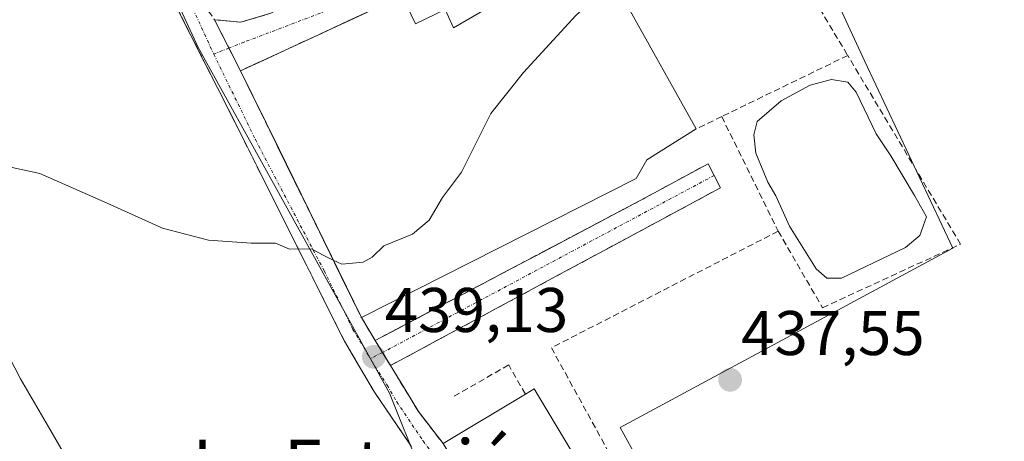
# Model space of a CAD drawing. Units: metres. Extents: x 573386 to 576834, y 4724194 to 4726545.
# Drawn here: x 576504 to 576660, y 4725377 to 4725444 of the extents above; entities that cross this region are included whole.
import ezdxf
from ezdxf.enums import TextEntityAlignment as Align

# ---------------------------------------------------------------- set-up
doc = ezdxf.new("R2010")
doc.units = ezdxf.units.M
doc.header["$MEASUREMENT"] = 0
doc.linetypes.add('TRAZO_Y_PUNTO', pattern=[1, 0.5, -0.25, 0, -0.25])
doc.linetypes.add('TRAZOSX2', pattern=[1.5, 1, -0.5])
for name, color, linetype, lineweight in [('Camino', 19, 'TRAZOSX2', 0), ('Camino Cxs', 19, 'Continuous', 0), ('Camino eje', 19, 'TRAZO_Y_PUNTO', 0), ('Carretera de calzada única Cxs', 19, 'Continuous', 13), ('Carátula', 7, 'Continuous', 5), ('Cultivos herbáceos CxS', 92, 'Continuous', 0), ('Curva de nivel normal', 36, 'Continuous', 0), ('Depósito de residuos', 6, 'Continuous', 0), ('Depósito de residuos Cxs', 6, 'Continuous', 0), ('Edificación industrial', 135, 'Continuous', 13), ('Edificación industrial Cxs', 135, 'Continuous', 13), ('Layer 0', 7, 'Continuous', 0), ('Matorral CxS', 135, 'Continuous', 0), ('Muro lineal', 1, 'TRAZOSX2', 13), ('Núcleo urbano CxS', 19, 'Continuous', 0), ('Punto de cota en terreno', 7, 'Continuous', 0), ('Rótulo de punto de cota en terreno', 19, 'Continuous', 0), ('Texto cartográfico', 19, 'Continuous', 0)]:
    doc.layers.add(name, color=color, linetype=linetype, lineweight=lineweight)
doc.styles.add('Arial', font='txt', dxfattribs={"height": 0.2})

# ---------------------------------------------------------------- blocks, each defined once
blk = doc.blocks.new('*U155')
at = {"layer": 'Cultivos herbáceos CxS', "color": 92, "linetype": 'Continuous', "lineweight": 0}
blk.add_polyline3d([(576606.07, 4725366.06, 437.2), (576599.09, 4725378.76, 437.67), (576651.94, 4725407.23, 436.84), (576637.95, 4725436.89, 437.64), (576627.71, 4725459.05, 438.09), (576635.08, 4725467.23, 437.77), (576637.5, 4725469.92, 437.79), (576652.12, 4725477.05, 437.39), (576666.13, 4725483.21, 436.8), (576674.96, 4725481.73, 436.37), (576700.88, 4725468.97, 435.4), (576724.34, 4725459.92, 434.6), (576745.33, 4725447.12, 434.33), (576757.38, 4725450.13, 435.32), (576763.12, 4725439.86, 434.85), (576763.22, 4725439.69, 434.84), (576765.63, 4725436.02, 434.78), (576765.77, 4725435.83, 434.78), (576766.72, 4725434.6, 434.79), (576759.69, 4725425.95, 433.92), (576749.6, 4725407.45, 434.2), (576731.94, 4725393.15, 434.11), (576719.32, 4725378.86, 434.26), (576715.12, 4725364.56, 434.31)], dxfattribs=at)
blk = doc.blocks.new('5PATER')
at = {"layer": 'Carátula', "linetype": 'Continuous', "lineweight": 5}
h = blk.add_hatch(color=250, dxfattribs=at)
edge = h.paths.add_edge_path()
edge.add_ellipse((0, 0.01), major_axis=(-1.33, -1.34), ratio=0.999422, start_angle=0, end_angle=360)
blk = doc.blocks.new('*U203')
at = {"layer": 'Carretera de calzada única Cxs', "color": 19, "linetype": 'Continuous', "lineweight": 13}
for points in [[(576746.85, 4725479.52, 435.92), (576748.58, 4725475.33, 435.82), (576750.3, 4725471.14, 435.77), (576752.03, 4725466.95, 435.73), (576753.75, 4725462.76, 435.65), (576756.15, 4725458.48, 435.57), (576758.54, 4725454.19, 435.41), (576760.94, 4725449.91, 435.37), (576763.33, 4725445.62, 435.28), (576765.73, 4725441.34, 435.19), (576768.14, 4725437.67, 435.12), (576770.18, 4725435.03, 435.06), (576772.22, 4725432.4, 435.08), (576774.26, 4725429.76, 434.98), (576776.68, 4725426.42, 434.81), (576779.1, 4725423.08, 434.46), (576776.11, 4725425.92, 434.66), (576773.12, 4725428.76, 434.73), (576770.13, 4725431.59, 434.7), (576767.14, 4725434.43, 434.6), (576764.74, 4725436.75, 434.68), (576762.34, 4725439.07, 434.64), (576759.94, 4725441.39, 434.7), (576757, 4725443.9, 434.56), (576754.06, 4725446.42, 434.74), (576751.12, 4725448.93, 434.79), (576747.94, 4725451.09, 434.73), (576744.76, 4725453.26, 434.89), (576741.57, 4725455.42, 434.86), (576738.39, 4725457.58, 434.81), (576734.15, 4725460.16, 434.79), (576729.92, 4725462.75, 434.97), (576725.68, 4725465.33, 435), (576721.45, 4725467.92, 435.1), (576717.21, 4725470.5, 435.23), (576713.5, 4725472.65, 435.24), (576709.79, 4725474.81, 435.33), (576706.08, 4725476.96, 435.49), (576702.38, 4725479.11, 435.62), (576698.67, 4725481.26, 435.75), (576694.96, 4725483.42, 435.92), (576691.25, 4725485.57, 436.04), (576686.67, 4725487.56, 436.24), (576683.55, 4725488.5, 436.27), (576678.75, 4725489.31, 436.28), (576675.7, 4725489.27, 436.33), (576672.64, 4725489.23, 436.63), (576670.19, 4725488.71, 436.8), (576667.73, 4725488.19, 436.96), (576664.03, 4725485.94, 437.18), (576660.32, 4725483.69, 437.44), (576656.62, 4725481.43, 437.5), (576652.91, 4725479.18, 437.63), (576648.25, 4725477.38, 437.74), (576644.03, 4725476.42, 437.83), (576639.8, 4725475.47, 437.93), (576635.58, 4725474.51, 438.09), (576636.67, 4725477.33, 437.87), (576637.76, 4725480.14, 437.74), (576638.99, 4725483.33, 437.65), (576640.21, 4725486.52, 437.59), (576644.51, 4725484.11, 437.5), (576649.32, 4725483.8, 437.47), (576651.97, 4725484.45, 437.51), (576654.62, 4725485.09, 437.51), (576656.87, 4725486.54, 437.43), (576659.12, 4725487.98, 437.33), (576661.73, 4725489.52, 437.3), (576664.33, 4725491.06, 437.19), (576669.05, 4725492.65, 436.98), (576671.66, 4725493.1, 436.92), (576674.26, 4725493.54, 436.89), (576677.11, 4725493.48, 436.8), (576679.96, 4725493.42, 436.66), (576683.21, 4725492.61, 436.44), (576686.46, 4725491.8, 436.26), (576689.52, 4725490.47, 436.18), (576692.57, 4725489.13, 436.1), (576696.94, 4725486.76, 435.96), (576701.15, 4725484.22, 435.75), (576705.36, 4725481.68, 435.6), (576709.57, 4725479.14, 435.48), (576713.78, 4725476.6, 435.34), (576717.99, 4725474.06, 435.23), (576722.2, 4725471.52, 435.16), (576726.41, 4725468.98, 435.13), (576729.41, 4725467.67, 435.04), (576732.41, 4725466.35, 435.01), (576736.91, 4725465.84, 435.02), (576741.21, 4725466.74, 435.29), (576744.21, 4725468.63, 435.49), (576746.32, 4725471.23, 435.68), (576747.05, 4725474.52, 435.78), (576746.95, 4725477.02, 435.84), (576746.85, 4725479.52, 435.92)], [(576751.01, 4725468.31, 435.73), (576747.8, 4725465.05, 435.59), (576744.69, 4725462.83, 435.39), (576744.89, 4725461.73, 435.35), (576749.29, 4725461.77, 435.54), (576753.69, 4725461.8, 435.62), (576752.35, 4725465.06, 435.71), (576751.01, 4725468.31, 435.73)]]:
    blk.add_polyline3d(points, close=True, dxfattribs=at)

msp = doc.modelspace()

# ---------------------------------------------------------------- linework, layer by layer
at = {"layer": 'Camino', "color": 19, "linetype": 'TRAZOSX2', "lineweight": 0}
for points in [[(576534.57, 4725443.53), (576538.77, 4725443.12), (576543.52, 4725444.55), (576551.59, 4725448.69), (576554.62, 4725450.48), (576555.67, 4725451.27), (576555.01, 4725453.39), (576553.03, 4725455.77), (576547.74, 4725456.96), (576542.97, 4725457.22), (576538.35, 4725456.2)], [(576538.35, 4725456.2), (576538.01, 4725456.13), (576534.6, 4725453.24), (576532.58, 4725449.04), (576532.79, 4725446.39), (576533.63, 4725444.89), (576534.57, 4725443.53)], [(576584.36, 4725349.04), (576582.26, 4725347.73), (576578.41, 4725355.73), (576568.46, 4725371.96), (576560.02, 4725384.35), (576555.25, 4725392.46), (576537.3, 4725428.3), (576526.45, 4725449.71), (576526.26, 4725451.22), (576526.94, 4725452.46), (576528.9, 4725454.88)], [(576564.42, 4725447.3), (576560.14, 4725445.32), (576555.85, 4725443.34), (576551.57, 4725441.36), (576547.29, 4725439.37), (576543, 4725437.39), (576538.72, 4725435.41)], [(576538.72, 4725435.41), (576557.94, 4725396.21), (576560.14, 4725392.57)], [(576603.02, 4725415.21), (576613.04, 4725420.66), (576614.01, 4725418.79)], [(576614.01, 4725418.79), (576615.02, 4725416.83), (576562.56, 4725388.59)], [(576560.14, 4725392.57), (576564.43, 4725394.83), (576568.72, 4725397.1), (576573, 4725399.36), (576577.29, 4725401.63), (576581.58, 4725403.89), (576585.87, 4725406.15), (576590.16, 4725408.42), (576594.44, 4725410.68), (576598.73, 4725412.95), (576603.02, 4725415.21)], [(576562.56, 4725388.59), (576567, 4725381.27), (576570.92, 4725376.2)]]:
    msp.add_lwpolyline(points, dxfattribs=at)
at = {"layer": 'Camino Cxs', "color": 19, "linetype": 'Continuous', "lineweight": 0}
for points in [[(576534.57, 4725443.53), (576538.72, 4725435.41)], [(576534.57, 4725443.53), (576538.72, 4725435.41)], [(576560.14, 4725392.57), (576562.56, 4725388.59)], [(576560.14, 4725392.57), (576562.56, 4725388.59)]]:
    msp.add_lwpolyline(points, dxfattribs=at)
for points in [[(576565.65, 4725376.09, 438.35), (576562.83, 4725380.22, 438.25), (576560.02, 4725384.35, 438.6), (576557.64, 4725388.41, 438.76), (576555.25, 4725392.46, 439.08), (576553.26, 4725396.44, 439.28), (576551.26, 4725400.42, 439.54), (576549.27, 4725404.41, 439.79), (576547.27, 4725408.39, 439.99), (576545.28, 4725412.37, 440.19), (576543.28, 4725416.35, 440.39), (576541.29, 4725420.34, 440.56), (576539.29, 4725424.32, 440.79), (576537.3, 4725428.3, 440.99), (576535.13, 4725432.58, 441.25), (576532.96, 4725436.86, 441.5), (576530.79, 4725441.15, 441.76), (576528.62, 4725445.43, 442.08)], [(576560.14, 4725445.32, 441.51), (576555.85, 4725443.34, 441.62), (576551.57, 4725441.36, 441.51), (576547.29, 4725439.37, 441.43), (576543, 4725437.39, 441.31), (576538.72, 4725435.41, 441.29), (576538.72, 4725435.41, 441.29), (576536.65, 4725439.47, 441.49), (576534.57, 4725443.53, 441.72), (576538.77, 4725443.12, 441.54), (576543.52, 4725444.55, 441.51)], [(576534.57, 4725443.53, 441.72), (576536.65, 4725439.47, 441.49), (576538.72, 4725435.41, 441.29), (576540.86, 4725431.05, 441.12), (576542.99, 4725426.7, 440.92), (576545.13, 4725422.34, 440.68), (576547.26, 4725417.99, 440.47), (576549.4, 4725413.63, 440.33), (576551.53, 4725409.28, 440.17), (576553.67, 4725404.92, 439.9), (576555.8, 4725400.57, 439.7), (576557.94, 4725396.21, 439.49), (576560.14, 4725392.57, 439.3), (576562.43, 4725388.8, 439.21), (576562.56, 4725388.59, 439.19), (576564.71, 4725385.04, 438.98), (576567, 4725381.27, 438.78), (576568.96, 4725378.74, 438.71), (576570.92, 4725376.2, 438.62)]]:
    msp.add_polyline3d(points, dxfattribs=at)
msp.add_polyline3d([(576562.56, 4725388.59, 439.2), (576562.43, 4725388.8, 439.21), (576560.14, 4725392.57, 439.3), (576564.43, 4725394.83, 439.48), (576568.72, 4725397.1, 439.35), (576573, 4725399.36, 439.35), (576577.29, 4725401.63, 439.24), (576581.58, 4725403.89, 439.17), (576585.87, 4725406.15, 439.13), (576590.16, 4725408.42, 439.09), (576594.44, 4725410.68, 439.06), (576598.73, 4725412.95, 438.91), (576603.02, 4725415.21, 438.74), (576606.36, 4725417.03, 438.59), (576609.7, 4725418.85, 438.58), (576613.04, 4725420.66, 438.43), (576615.02, 4725416.83, 437.81), (576610.65, 4725414.47, 438.08), (576606.28, 4725412.12, 438.55), (576601.91, 4725409.77, 438.72), (576597.53, 4725407.41, 438.97), (576593.16, 4725405.06, 439.02), (576588.79, 4725402.71, 439.16), (576584.42, 4725400.35, 439.12), (576580.05, 4725398, 439.21), (576575.67, 4725395.65, 439.25), (576571.3, 4725393.29, 439.28), (576566.93, 4725390.94, 439.41), (576562.56, 4725388.59, 439.2)], close=True, dxfattribs=at)
at = {"layer": 'Camino eje', "color": 19, "linetype": 'TRAZO_Y_PUNTO', "lineweight": 0}
for points in [[(576536.22, 4725457.81), (576534.34, 4725455.79), (576530.96, 4725452.68), (576530.1, 4725450.03), (576531.16, 4725445.27), (576534.47, 4725438.06)], [(576559.27, 4725450.23), (576558.61, 4725448.38), (576554.51, 4725445.73), (576539.3, 4725439.98), (576536.88, 4725439.02)], [(576536.88, 4725439.02), (576534.47, 4725438.06)], [(576534.47, 4725438.06), (576541.08, 4725424.5), (576552, 4725403.67), (576556.6, 4725394.34), (576557.7, 4725392.52), (576559.36, 4725389.69)], [(576614.01, 4725418.79), (576561.3, 4725390.66)], [(576561.3, 4725390.66), (576559.36, 4725389.69)], [(576559.36, 4725389.69), (576560.08, 4725388.46), (576562.04, 4725385.49), (576563.56, 4725382.83), (576567.73, 4725376.62), (576569.69, 4725374.08), (576584.36, 4725349.04)]]:
    msp.add_lwpolyline(points, dxfattribs=at)
at = {"layer": 'Cultivos herbáceos CxS', "color": 92, "linetype": 'Continuous', "lineweight": 0}
for points in [[(576495.63, 4725475.47, 444.11), (576506.35, 4725477.39, 444.05), (576506.75, 4725477.49, 444.04), (576511.41, 4725479, 443.9), (576514.81, 4725469.59, 443.22), (576527.52, 4725448.81, 442.15), (576532.01, 4725439.13, 441.45), (576554.03, 4725399.35, 439.57), (576562.42, 4725384.2, 438.8), (576567.33, 4725371.94, 438.29)], [(576511.41, 4725479, 443.9), (576514.81, 4725469.59, 443.22), (576527.52, 4725448.81, 442.15), (576532.01, 4725439.13, 441.45), (576554.03, 4725399.35, 439.57), (576562.42, 4725384.2, 438.8), (576567.33, 4725371.94, 438.29), (576549.67, 4725361.15, 436), (576562.42, 4725346.44, 435.86), (576580.08, 4725316.52, 435.49)], [(576455.6, 4725478.55, 443.95), (576457.29, 4725471.07, 443.42), (576467.54, 4725463.07, 444.63), (576470.43, 4725456.34, 443.63), (576485.81, 4725442.88, 443.93), (576489.65, 4725431.99, 441.82), (576491.57, 4725415.65, 437.69), (576495.42, 4725402.52, 435.87), (576503.74, 4725386.5, 435.3), (576508.21, 4725378.86, 435.21), (576516.56, 4725364.39, 435.25), (576524.25, 4725348.05, 434.96), (576524.19, 4725335.88, 434.91), (576533.51, 4725323.17, 434.97), (576547.46, 4725318.3, 434.56), (576574.2, 4725314.69, 434.64), (576577.55, 4725313.75, 434.43), (576580.08, 4725316.52, 435.49)], [(576627.71, 4725459.05, 438.09), (576637.95, 4725436.89, 437.64), (576651.94, 4725407.23, 436.84), (576599.09, 4725378.76, 437.67), (576606.07, 4725366.06, 437.2), (576611.95, 4725345.95, 436.68), (576611.46, 4725335.65, 436.34), (576617.35, 4725328.3, 436.08), (576615.38, 4725307.7, 436.31)], [(576516.56, 4725364.39, 435.25), (576508.21, 4725378.86, 435.21), (576503.74, 4725386.5, 435.3), (576495.42, 4725402.52, 435.87)]]:
    msp.add_polyline3d(points, dxfattribs=at)
at = {"layer": 'Curva de nivel normal', "color": 36, "linetype": 'Continuous', "lineweight": 0}
for points in [[(576553.46, 4725405.35, 440), (576554.83, 4725404.72, 440), (576558.2, 4725405.01, 440), (576559.67, 4725405.8, 440), (576561.53, 4725407.63, 440), (576566.04, 4725409.48, 440), (576568.71, 4725411.66, 440), (576570.83, 4725415.3, 440), (576573.87, 4725419.31, 440), (576578.5, 4725428.63, 440), (576583.71, 4725435.14, 440), (576592.04, 4725444.21, 440), (576598.04, 4725449.82, 440), (576600.38, 4725454.82, 440), (576600.27, 4725457.35, 440)], [(576491.63, 4725422.4, 440), (576506.81, 4725419.08, 440), (576517.52, 4725414.38, 440), (576526.3, 4725410.42, 440), (576533.64, 4725408.51, 440), (576540.41, 4725408.02, 440), (576544.3, 4725408.02, 440), (576546.5, 4725407.1, 440), (576550.02, 4725407.15, 440), (576551.85, 4725406.1, 440), (576553.46, 4725405.35, 440)]]:
    msp.add_polyline3d(points, dxfattribs=at)
at = {"layer": 'Depósito de residuos', "color": 6, "linetype": 'Continuous', "lineweight": 0}
msp.add_polyline3d([(576631.91, 4725402.46, 437.2), (576630.22, 4725403.94, 437.17), (576625.99, 4725410.72, 437.2), (576623.82, 4725415.53, 436.94), (576622.52, 4725417.73, 437.03), (576620.64, 4725422.34, 437.07), (576620.34, 4725425.24, 437.24), (576620.85, 4725427.34, 437.23), (576624.66, 4725430.63, 437.27), (576629.27, 4725433.12, 437.28), (576632.68, 4725434.01, 437.09), (576635.28, 4725433.61, 437.16), (576636.57, 4725432, 436.97), (576639.75, 4725425.39, 436.76), (576642.07, 4725421.93, 436.77), (576645.88, 4725415.58, 436.92), (576647.79, 4725412.2, 436.95), (576646.73, 4725409.23, 437.41), (576644.4, 4725407.33, 437.21), (576634.24, 4725402.46, 437.25), (576631.91, 4725402.46, 437.2)], dxfattribs=at)
at = {"layer": 'Depósito de residuos Cxs', "color": 6, "linetype": 'Continuous', "lineweight": 0}
msp.add_polyline3d([(576634.24, 4725402.46, 437.25), (576631.91, 4725402.46, 437.2), (576630.22, 4725403.94, 437.17), (576625.99, 4725410.72, 437.2), (576623.82, 4725415.53, 436.94), (576622.52, 4725417.73, 437.03), (576620.64, 4725422.34, 437.07), (576620.34, 4725425.24, 437.24), (576620.85, 4725427.34, 437.23), (576624.66, 4725430.63, 437.27), (576629.27, 4725433.12, 437.28), (576632.68, 4725434.01, 437.09), (576635.28, 4725433.61, 437.16), (576636.57, 4725432, 436.97), (576639.75, 4725425.39, 436.76), (576642.07, 4725421.93, 436.77), (576645.88, 4725415.58, 436.92), (576647.79, 4725412.2, 436.95), (576646.73, 4725409.23, 437.41), (576644.4, 4725407.33, 437.21), (576634.24, 4725402.46, 437.25)], close=True, dxfattribs=at)
at = {"layer": 'Edificación industrial', "color": 135, "linetype": 'Continuous', "lineweight": 13}
for points in [[(576624.63, 4725455.55, 438.82), (576600.19, 4725445.81, 439.68), (576611.14, 4725426.17, 438.73), (576603.32, 4725421.29, 438.75), (576601.62, 4725418.29, 438.59), (576557.94, 4725396.21, 439.49), (576544.8, 4725423.05, 440.71), (576538.72, 4725435.41, 441.29), (576564.42, 4725447.3, 441.27), (576566.53, 4725442.88, 440.96), (576571.23, 4725445.13, 440.2), (576572.6, 4725442.25, 440.27), (576579.64, 4725446.3, 440.47), (576586.8, 4725450.38, 440.38), (576587.8, 4725448.65, 440.36), (576593.71, 4725452.02, 440.22), (576594.62, 4725455.13, 440.16), (576618.44, 4725464.47, 439.42), (576624.63, 4725455.55, 438.82)], [(576600.94, 4725359.05, 437.45), (576586.45, 4725350.35, 437.36), (576570.92, 4725376.2, 438.62), (576584, 4725384.07, 438.65), (576585.4, 4725384.91, 438.55), (576600.94, 4725359.05, 437.45)]]:
    msp.add_polyline3d(points, dxfattribs=at)
at = {"layer": 'Edificación industrial Cxs', "color": 135, "linetype": 'Continuous', "lineweight": 13}
for points in [[(576624.63, 4725455.55, 438.82), (576600.19, 4725445.81, 439.68), (576611.14, 4725426.17, 438.73), (576603.32, 4725421.29, 438.75), (576601.62, 4725418.29, 438.59), (576557.94, 4725396.21, 439.49), (576544.8, 4725423.05, 440.71), (576538.72, 4725435.41, 441.29), (576564.42, 4725447.3, 441.27), (576566.53, 4725442.88, 440.96), (576571.23, 4725445.13, 440.2), (576572.6, 4725442.25, 440.27), (576579.64, 4725446.3, 440.47), (576586.8, 4725450.38, 440.38), (576587.8, 4725448.65, 440.36), (576593.71, 4725452.02, 440.22), (576594.62, 4725455.13, 440.16), (576618.44, 4725464.47, 439.42), (576624.63, 4725455.55, 438.82)], [(576600.94, 4725359.05, 437.45), (576586.45, 4725350.35, 437.36), (576570.92, 4725376.2, 438.62), (576584, 4725384.07, 438.65), (576585.4, 4725384.91, 438.55), (576600.94, 4725359.05, 437.45)]]:
    msp.add_polyline3d(points, close=True, dxfattribs=at)
at = {"layer": 'Layer 0', "linetype": 'Continuous', "lineweight": 0}
for points in [[(576567.33, 4725371.94, 438.4), (576562.42, 4725384.2, 438.91), (576554.03, 4725399.35, 439.57), (576532.01, 4725439.13, 441.63), (576527.52, 4725448.81, 442.38), (576514.81, 4725469.59, 443.29), (576511.41, 4725479, 444.03), (576514.05, 4725479.86, 444), (576516.67, 4725480.83, 443.98), (576534.22, 4725487.49, 443.31), (576537.64, 4725490.09, 443.23), (576547.8, 4725497.78, 443.3), (576552.42, 4725505.41, 443.4), (576608.81, 4725530.38, 442.41), (576612.78, 4725513.19, 438.62), (576624.94, 4725508.47, 438.01), (576631.08, 4725489.61, 437.97), (576621.31, 4725469.53, 439.15), (576627.71, 4725459.05, 438.33), (576637.95, 4725436.89, 437.56), (576651.94, 4725407.23, 437.3), (576599.09, 4725378.76, 437.8), (576606.07, 4725366.06, 437.3)], [(576606.07, 4725366.06, 437.3), (576599.09, 4725378.76, 437.8), (576651.94, 4725407.23, 437.3), (576637.95, 4725436.89, 437.56), (576627.71, 4725459.05, 438.33), (576621.31, 4725469.53, 439.15), (576631.08, 4725489.61, 437.97), (576624.94, 4725508.47, 438.01), (576612.78, 4725513.19, 438.62), (576608.81, 4725530.38, 442.41), (576552.42, 4725505.41, 443.4), (576547.8, 4725497.78, 443.3), (576537.64, 4725490.09, 443.23), (576534.22, 4725487.49, 443.31), (576516.67, 4725480.83, 443.98), (576514.05, 4725479.86, 444), (576511.41, 4725479, 444.03), (576514.81, 4725469.59, 443.29), (576527.52, 4725448.81, 442.38), (576532.01, 4725439.13, 441.63), (576554.03, 4725399.35, 439.57), (576562.42, 4725384.2, 438.91), (576567.33, 4725371.94, 438.4)]]:
    msp.add_polyline3d(points, dxfattribs=at)
at = {"layer": 'Matorral CxS', "color": 135, "linetype": 'Continuous', "lineweight": 0}
for points in [[(576390.71, 4725474.81, 441.99), (576405.38, 4725481.37, 442.64), (576413.5, 4725482.37, 442.99), (576416.87, 4725482.79, 443.37), (576420.86, 4725483.28, 443.51), (576455.6, 4725478.55, 443.95), (576457.29, 4725471.07, 443.42), (576467.54, 4725463.07, 444.63), (576470.43, 4725456.34, 443.63), (576485.81, 4725442.88, 443.93), (576489.65, 4725431.99, 441.82), (576491.57, 4725415.65, 437.69), (576495.42, 4725402.52, 435.87), (576503.74, 4725386.5, 435.3), (576508.21, 4725378.86, 435.21), (576516.56, 4725364.39, 435.25)], [(576455.6, 4725478.55, 443.95), (576457.29, 4725471.07, 443.42), (576467.54, 4725463.07, 444.63), (576470.43, 4725456.34, 443.63), (576485.81, 4725442.88, 443.93), (576489.65, 4725431.99, 441.82), (576491.57, 4725415.65, 437.69), (576495.42, 4725402.52, 435.87), (576503.74, 4725386.5, 435.3), (576508.21, 4725378.86, 435.21), (576516.56, 4725364.39, 435.25), (576524.25, 4725348.05, 434.96), (576524.19, 4725335.88, 434.91), (576533.51, 4725323.17, 434.97), (576547.46, 4725318.3, 434.56), (576574.2, 4725314.69, 434.64), (576577.55, 4725313.75, 434.43), (576580.08, 4725316.52, 435.49)]]:
    msp.add_polyline3d(points, dxfattribs=at)
at = {"layer": 'Muro lineal', "color": 1, "linetype": 'TRAZOSX2', "lineweight": 13}
for points in [[(576624.63, 4725455.55, 438.82), (576635.24, 4725437.85, 437.87)], [(576635.24, 4725437.85, 437.87), (576615.21, 4725428.14, 438.56)], [(576624.19, 4725409.94, 437.52), (576631.23, 4725397.78, 438.07), (576653.18, 4725407.87, 437.18), (576635.24, 4725437.85, 437.87)], [(576615.21, 4725428.14, 438.56), (576611.14, 4725426.17, 438.73)], [(576615.21, 4725428.14, 438.56), (576624.19, 4725409.94, 437.52)], [(576603.02, 4725415.21, 438.74), (576560.14, 4725392.57, 439.3)], [(576624.19, 4725409.94, 437.52), (576588.14, 4725391.41, 438.73), (576604.55, 4725361.55, 437.34), (576600.94, 4725359.05, 437.45)], [(576584, 4725384.07, 438.65), (576581.35, 4725388.69, 438.96), (576572.64, 4725383.69, 438.86)]]:
    msp.add_polyline3d(points, dxfattribs=at)
at = {"layer": 'Núcleo urbano CxS', "color": 19, "linetype": 'Continuous', "lineweight": 0}
for points in [[(576567.33, 4725371.94, 438.29), (576562.42, 4725384.2, 438.8), (576554.03, 4725399.35, 439.57), (576532.01, 4725439.13, 441.45), (576527.52, 4725448.81, 442.15), (576514.81, 4725469.59, 443.22), (576511.41, 4725479, 443.9), (576514.05, 4725479.86, 443.87), (576516.67, 4725480.83, 443.82), (576534.22, 4725487.49, 443.11), (576537.64, 4725490.09, 442.92), (576547.8, 4725497.78, 442.6), (576552.42, 4725505.41, 443.38), (576608.81, 4725530.38, 442.31), (576612.78, 4725513.19, 438.41), (576624.94, 4725508.47, 437.93), (576631.08, 4725489.61, 437.86), (576621.31, 4725469.53, 438.89), (576627.71, 4725459.05, 438.09), (576637.95, 4725436.89, 437.64), (576651.94, 4725407.23, 436.84), (576599.09, 4725378.76, 437.67), (576606.07, 4725366.06, 437.2)], [(576511.41, 4725479, 443.9), (576514.81, 4725469.59, 443.22), (576527.52, 4725448.81, 442.15), (576532.01, 4725439.13, 441.45), (576554.03, 4725399.35, 439.57), (576562.42, 4725384.2, 438.8), (576567.33, 4725371.94, 438.29), (576549.67, 4725361.15, 436), (576562.42, 4725346.44, 435.86), (576580.08, 4725316.52, 435.49)], [(576627.71, 4725459.05, 438.09), (576637.95, 4725436.89, 437.64), (576651.94, 4725407.23, 436.84), (576599.09, 4725378.76, 437.67), (576606.07, 4725366.06, 437.2), (576611.95, 4725345.95, 436.68), (576611.46, 4725335.65, 436.34), (576617.35, 4725328.3, 436.08), (576615.38, 4725307.7, 436.31)]]:
    msp.add_polyline3d(points, dxfattribs=at)

# ---------------------------------------------------------------- block references
at = {"layer": 'Carretera de calzada única Cxs', "color": 19, "linetype": 'Continuous', "lineweight": 13}
msp.add_blockref('*U203', (0, 0), dxfattribs=at)
at = {"layer": 'Cultivos herbáceos CxS', "color": 92, "linetype": 'Continuous', "lineweight": 0}
msp.add_blockref('*U155', (0, 0), dxfattribs=at)
at = {"layer": 'Punto de cota en terreno', "linetype": 'Continuous', "lineweight": 0}
for p in [(576559.91, 4725389.97, 439.13), (576616.55, 4725386.31, 437.55)]:
    msp.add_blockref('5PATER', p, dxfattribs=at)

# ---------------------------------------------------------------- texts
at = {"layer": 'Rótulo de punto de cota en terreno', "color": 19, "linetype": 'Continuous', "lineweight": 0, "style": 'Arial'}
for s, p in [('439,13', (576561.67, 4725391.73)), ('437,55', (576618.31, 4725388.07))]:
    msp.add_text(s, height=7, dxfattribs=at).set_placement(p, align=Align.BOTTOM_LEFT)
at = {"layer": 'Texto cartográfico', "color": 19, "linetype": 'Continuous', "lineweight": 0, "style": 'Arial'}
msp.add_text('La Estación', height=8, dxfattribs=at).set_placement((576560.14, 4725372.81), align=Align.MIDDLE_CENTER)

doc.saveas('drawing.dxf')
